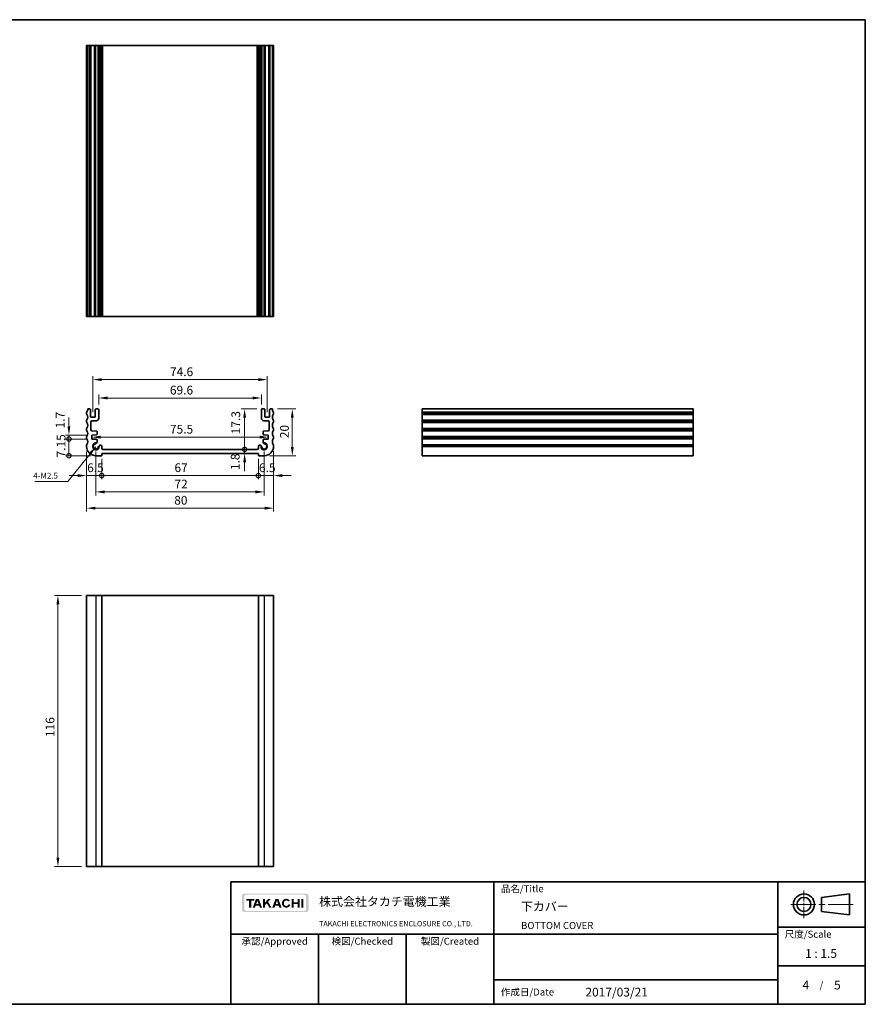
# Model space of a CAD drawing. Units: millimetres. Extents: x 0 to 2777, y 0 to 422.
# Drawn here: x 2014 to 2376, y 0 to 422 of the extents above; entities that cross this region are included whole.
import ezdxf
from ezdxf.enums import TextEntityAlignment as Align

# ---------------------------------------------------------------- set-up
doc = ezdxf.new("R2010")
doc.units = ezdxf.units.MM
doc.header["$LTSCALE"] = 1.5
doc.linetypes.add('CHAIN', pattern=[0.35429999999999995, 0.2362, -0.0295, 0.0591, -0.0295])
doc.layers.get('Defpoints').update_dxf_attribs({"lineweight": 25})
for name, color, linetype, lineweight in [('Border (ISO)', 7, 'Continuous', 35), ('Dimension (ISO)', 7, 'Continuous', 18), ('Hatch (ISO)', 1, 'Continuous', 18), ('Symbol (ISO)', 7, 'Continuous', 18), ('Title (ISO)', 7, 'Continuous', 35), ('Visible (ISO)', 7, 'Continuous', 35), ('Visible Narrow (ISO)', 7, 'Continuous', 25)]:
    doc.layers.add(name, color=color, linetype=linetype, lineweight=lineweight)
doc.styles.add('Note Text (TK)', font='txt')
doc.styles.add('文字スタイル67', font='arial.ttf')
doc.dimstyles.new('Default - Method 1b (TK)', dxfattribs={"dimscale": 1.5, "dimtxt": 2.5, "dimasz": 2.5, "dimexe": 1, "dimexo": 1.499999999999999, "dimgap": 1, "dimtad": 1, "dimtoh": 1, "dimrnd": 1e-08, "dimdsep": 46, "dimtxsty": 'Note Text (TK)', "dimcen": 0.09, "dimdle": 5, "dimclrd": 100, "dimclre": 100, "dimclrt": 7, "dimadec": 1, "dimazin": 1, "dimtfac": 1, "dimtmove": 0, "dimatfit": 3, "dimfxl": 1, "dimtolj": 1, "dimlwd": -1, "dimlwe": -1, "dimarcsym": 0})
doc.dimstyles.new('Default - Method 1b (TK)$7', dxfattribs={"dimscale": 1.5, "dimtxt": 2.5, "dimasz": 2.5, "dimexe": 1, "dimexo": 1.499999999999999, "dimgap": 1, "dimtad": 1, "dimtoh": 1, "dimrnd": 1e-08, "dimdsep": 46, "dimtxsty": 'Note Text (TK)', "dimcen": 0.09, "dimdle": 5, "dimclrd": 100, "dimclre": 100, "dimclrt": 7, "dimadec": 1, "dimazin": 1, "dimtfac": 1, "dimtmove": 0, "dimatfit": 3, "dimfxl": 1, "dimtolj": 1, "dimlwd": -1, "dimlwe": -1, "dimarcsym": 0})

# ---------------------------------------------------------------- blocks, each defined once
blk = doc.blocks.new('図面枠 tk図枠')
at = {"layer": 'Border (ISO)'}
for p, q in [((14.49999999999999, 289), (405.4999999999999, 289)), ((14.49999999999999, 289), (14.50000000000001, 8.000000000000007)), ((405.4999999999999, 289), (405.4999999999999, 8.000000000000007)), ((14.50000000000001, 8.000000000000007), (405.4999999999999, 8.000000000000007))]:
    blk.add_line(p, q, dxfattribs=at)
blk = doc.blocks.new('表題欄 tk表題欄')
at = {"layer": 'Hatch (ISO)'}
h = blk.add_hatch(color=256, dxfattribs=at)
edge = h.paths.add_edge_path(flags=0)
edge.add_arc((95.57537688673352, 236.2990653650367), 0.5958259999999996, 269.9999999999897, 360)
edge.add_line((96.17120288673351, 236.2990653650368), (96.17120288673348, 239.7107813650365))
edge.add_arc((95.5753768867335, 239.7107813650366), 0.5958259999999996, 0, 90.0000000000068)
edge.add_line((95.57537688673342, 240.3066073650366), (79.13710888673356, 240.3066073650366))
edge.add_arc((79.13710888673353, 239.7107813650366), 0.5958259999999996, 89.99999999999744, 180)
edge.add_line((78.54128288673353, 239.7107813650365), (78.54128288673331, 236.2990653650368))
edge.add_arc((79.13710888673332, 236.2990653650365), 0.5958259999999996, 180, 270.0000000000231)
edge.add_line((79.13710888673356, 235.7032393650365), (95.57537688673342, 235.7032393650367))
edge = h.paths.add_edge_path()
edge.add_line((77.83935088673357, 239.9556413650366), (77.83935088673357, 236.0542053650368))
edge.add_arc((78.54128288673346, 236.0542053650367), 0.7019319999998935, 180, 270.0000000000087)
edge.add_line((78.54128288673357, 235.3522733650368), (96.17120288673352, 235.3522733650368))
edge.add_arc((96.17120288673351, 236.0542053650367), 0.7019319999998921, 270, 360)
edge.add_line((96.8731348867334, 236.0542053650368), (96.87313488673352, 239.9556413650366))
edge.add_arc((96.1712028867336, 239.9556413650367), 0.7019319999998921, 0, 90.00000000000873)
edge.add_line((96.17120288673348, 240.6575733650367), (78.54128288673357, 240.6575733650366))
edge.add_arc((78.54128288673357, 239.9556413650366), 0.7019319999999984, 90, 180)
for points in [[(79.07181288673355, 239.1476033650369), (79.07181288673355, 238.6578833650367), (79.92066088673353, 238.6578833650367), (79.92066088673353, 236.6581933650368), (80.50832488673353, 236.6581933650368), (80.50832488673353, 238.6578833650367), (81.35717288673355, 238.6578833650367), (81.35717288673355, 239.1476033650369)], [(85.68407849525303, 236.6581933650368), (84.9434673993943, 237.8918698287545), (84.41792288673358, 237.3246628822781), (84.41792288673358, 236.6581933650368), (83.89555488673355, 236.6581933650368), (83.89555488673355, 239.1476033650369), (84.41792288673358, 239.1476033650369), (84.41792288673358, 238.0993979968839), (85.38913556809511, 239.1476033650369), (86.10696490847272, 239.1476033650369), (85.31925422435492, 238.2974470774499), (86.30334488673353, 236.6581933650368)], [(92.09142939614459, 239.1476033650369), (92.09142939614459, 236.6581933650368), (92.60971639614465, 236.6581933650368), (92.60971639614465, 237.6580383650368), (93.76872039614462, 237.6580383650368), (93.76872039614462, 236.6581933650368), (94.28700739614459, 236.6581933650368), (94.28700739614459, 239.1476033650369), (93.76872039614462, 239.1476033650369), (93.76872039614462, 238.1477583650367), (92.60971639614465, 238.1477583650367), (92.60971639614465, 239.1476033650369)], [(94.84202339614467, 239.1476033650369), (94.84202339614467, 236.6581933650368), (95.36439139614473, 236.6581933650368), (95.36439139614473, 239.1476033650369)]]:
    blk.add_hatch(color=256, dxfattribs=at).paths.add_polyline_path(points)
h = blk.add_hatch(color=256, dxfattribs=at)
h.paths.add_polyline_path([(82.59020695886475, 237.7110913650368), (81.95242681460243, 237.7110913650368), (82.27131688673356, 238.5794973650367)], flags=0)
h.paths.add_polyline_path([(82.77903014574996, 237.1968853650368), (81.76360362771717, 237.1968853650368), (81.56578886050404, 236.6581933650368), (80.94907288673355, 236.6581933650368), (81.86321688673357, 239.1476033650369), (82.67941688673353, 239.1476033650369), (83.59356088673351, 236.6581933650368), (82.97684491296302, 236.6581933650368)])
h = blk.add_hatch(color=256, dxfattribs=at)
h.paths.add_polyline_path([(87.52707281460246, 237.7110913650368), (88.16485295886469, 237.7110913650368), (87.84596288673359, 238.5794973650367)], flags=0)
h.paths.add_polyline_path([(87.14043486050403, 236.6581933650368), (87.3382496277172, 237.1968853650368), (88.35367614574989, 237.1968853650368), (88.551490912963, 236.6581933650368), (89.16820688673343, 236.6581933650368), (88.25406288673352, 239.1476033650369), (87.43786288673356, 239.1476033650369), (86.52371888673358, 236.6581933650368)])
h = blk.add_hatch(color=256, dxfattribs=at)
edge = h.paths.add_edge_path()
edge.add_arc((90.52309888673334, 237.9028983650369), 1.273272000000011, 38.55054079078439, 336.5820184016556)
edge.add_line((91.69149139614446, 237.3968543650369), (91.17255542714857, 237.6216113977801))
edge.add_ellipse((90.52309888673352, 237.9028983650369), major_axis=(0, -0.7998759999999119), ratio=0.8673469387756529, start_angle=128.5505407907963, end_angle=426.582018401653, ccw=False)
edge.add_line((91.09381514418376, 238.3576891122095), (91.51887237036831, 238.6964075050431))
at = {"layer": 'Title (ISO)'}
for p, q in [((74.70882392282105, 244.052739026017), (255.7088239228211, 244.052739026017)), ((74.70882392282105, 209.052739026017), (74.70882392282105, 244.052739026017)), ((149.7088239228211, 244.052739026017), (149.7088239228211, 209.052739026017)), ((230.7088239228211, 244.052739026017), (230.7088239228211, 209.052739026017)), ((255.7088239228211, 244.052739026017), (255.7088239228211, 209.052739026017)), ((243.2088239228211, 239.552739026017), (251.2088239228211, 240.5527390260171)), ((243.2088239228211, 239.552739026017), (243.2088239228211, 235.552739026017)), ((251.2088239228211, 234.552739026017), (251.2088239228211, 240.5527390260171)), ((243.2088239228211, 235.552739026017), (251.2088239228211, 234.552739026017)), ((230.7088239228211, 231.052739026017), (255.7088239228211, 231.052739026017)), ((74.70882392282105, 229.052739026017), (230.7088239228211, 229.052739026017)), ((99.70882392282108, 229.052739026017), (99.70882392282108, 209.052739026017)), ((124.708823922821, 229.052739026017), (124.708823922821, 209.052739026017)), ((230.7088239228211, 220.052739026017), (255.7088239228211, 220.052739026017)), ((149.7088239228211, 216.052739026017), (230.7088239228211, 216.052739026017)), ((255.7088239228211, 209.052739026017), (74.70882392282105, 209.052739026017))]:
    blk.add_line(p, q, dxfattribs=at)
at = {"layer": 'Title (ISO)', "color": 4, "linetype": 'CHAIN', "lineweight": 18, "ltscale": 8.889559745788574}
blk.add_line((238.2088239228211, 241.552739026017), (238.2088239228211, 233.552739026017), dxfattribs=at)
at = {"layer": 'Title (ISO)', "color": 4, "linetype": 'CHAIN', "lineweight": 18, "ltscale": 20.00163269042969}
blk.add_line((252.2088239228211, 237.552739026017), (234.2088239228211, 237.552739026017), dxfattribs=at)
at = {"layer": 'Title (ISO)'}
for radius in [3, 2]:
    blk.add_circle((238.2088239228211, 237.552739026017), radius, dxfattribs=at)
at = {"layer": 'Title (ISO)', "color": 1, "char_height": 2.000000029802322, "line_spacing_factor": 1.5, "style": 'Note Text (TK)'}
for s, insert, attachment_point in [('\\fＭＳ Ｐゴシック|b0|i0;\\H2.0000;品名/Title', (151.708823922821, 242.052739026017), 4), ('\\fＭＳ Ｐゴシック|b0|i0;\\H2.0000;承認/Approved', (87.20882392282108, 227.052739026017), 5), ('\\fＭＳ Ｐゴシック|b0|i0;\\H2.0000;検図/Checked', (112.208823922821, 227.052739026017), 5), ('\\fＭＳ Ｐゴシック|b0|i0;\\H2.0000;製図/Created', (137.2088239228211, 227.052739026017), 5), ('\\fＭＳ Ｐゴシック|b0|i0;\\H2.0000;尺度/Scale', (232.7088239228211, 229.052739026017), 4), ('\\fＭＳ Ｐゴシック|b0|i0;\\H2.0000;作成日/Date', (151.708823922821, 212.552739026017), 4)]:
    blk.add_mtext(s, dxfattribs=dict(at, insert=insert, attachment_point=attachment_point))
at = {"layer": 'Title (ISO)', "color": 7, "line_spacing_factor": 1.5, "style": 'Note Text (TK)'}
for s, insert, char_height, attachment_point in [('株式会社タカチ電機工業', (99.87313488673345, 238.052739026017), 2.5, 4), ('\\fArial|b0|i0;\\H1.4986;TAKACHI ELECTRONICS ENCLOSURE CO., LTD.', (99.87313488673342, 232.052739026017), 1.49859994649887, 4), ('\\fＭＳ Ｐゴシック|b0|i0;\\H2.0000;/', (243.2088239228211, 214.552739026017), 2.000000029802322, 5)]:
    blk.add_mtext(s, dxfattribs=dict(at, insert=insert, char_height=char_height, attachment_point=attachment_point))
at = {"layer": 'Title (ISO)', "color": 7}
for tag, p, height, style in [('<品名>_001', (157.4957557410029, 235.6393867532898), 2.5, 'Note Text (TK)'), ('<Title>_001', (157.7088239228211, 230.5520568828656), 2.000000029802322, '文字スタイル67'), ('<尺度>_001', (239.1037102864574, 222.302739026017), 2.5, 'Note Text (TK)'), ('作成日_001', (175.5824034682756, 211.2814322078352), 2.5, 'Note Text (TK)'), ('<ページ_No.>_001', (237.9488807410029, 213.302739026017), 2.5, 'Note Text (TK)'), ('<総ページ数>_001', (246.7997330137301, 213.302739026017), 2.5, 'Note Text (TK)')]:
    blk.add_attdef(tag, p, '', height=height, dxfattribs=dict(at, style=style))
at = {"layer": 'Title (ISO)', "color": 7, "style": 'Note Text (TK)'}
blk.add_attdef('<承認>', text='', height=2.5, dxfattribs=at).set_placement((87.20882392282108, 217.052739026017), align=Align.MIDDLE_CENTER)
blk = doc.blocks.new('*D63')
at = {"layer": 'Defpoints', "color": 0}
for p in [(2042.749999972659, 174.9650666032878), (2030.479222486825, 58.96506660328777), (2042.749999972659, 58.96506660328777)]:
    blk.add_point(p, dxfattribs=at)
at = {"layer": 'Dimension (ISO)', "color": 100}
for p, q in [((2040.499999972658, 174.9650666032878), (2028.979222486825, 174.9650666032878)), ((2030.479222486825, 171.2150666032878), (2030.479222486825, 62.71506660328777)), ((2040.499999972658, 58.96506660328777), (2028.979222486825, 58.96506660328777))]:
    blk.add_line(p, q, dxfattribs=at)
for points in [[(2029.854222486824, 171.2150666032878), (2031.104222486824, 171.2150666032878), (2030.479222486825, 174.9650666032878)], [(2029.854222486824, 62.71506660328777), (2031.104222486824, 62.71506660328777), (2030.479222486825, 58.96506660328777)]]:
    blk.add_solid(points, dxfattribs=at)
at = {"layer": 'Dimension (ISO)', "color": 7, "insert": (2027.104222486824, 114.4263200904207), "char_height": 3.75, "attachment_point": 4, "rotation": 90, "style": 'Note Text (TK)'}
blk.add_mtext('\\A1;116', dxfattribs=at)
blk = doc.blocks.new('*D64')
at = {"layer": 'Defpoints', "color": 0}
for p in [(2117.550000012291, 259.5478320199918), (2047.949999987662, 254.5478320023706), (2117.550000012291, 254.5478320023706)]:
    blk.add_point(p, dxfattribs=at)
at = {"layer": 'Dimension (ISO)', "color": 100}
for p, q in [((2047.949999987662, 256.7978320023706), (2047.949999987662, 261.0478320199918)), ((2051.699999987662, 259.5478320199918), (2113.800000012291, 259.5478320199918)), ((2117.550000012291, 256.7978320023706), (2117.550000012291, 261.0478320199918))]:
    blk.add_line(p, q, dxfattribs=at)
for points in [[(2051.699999987662, 260.1728320199918), (2051.699999987662, 258.9228320199918), (2047.949999987662, 259.5478320199918)], [(2113.800000012291, 260.1728320199918), (2113.800000012291, 258.9228320199918), (2117.550000012291, 259.5478320199918)]]:
    blk.add_solid(points, dxfattribs=at)
at = {"layer": 'Dimension (ISO)', "color": 7, "insert": (2078.403409095402, 262.9228320199918), "char_height": 3.75, "attachment_point": 4, "style": 'Note Text (TK)'}
blk.add_mtext('\\A1;69.6', dxfattribs=at)
blk = doc.blocks.new('*D65')
at = {"layer": 'Defpoints', "color": 0}
for p in [(2120.050000015226, 267.4204532074626), (2045.449999984727, 251.2978320123794), (2120.050000015226, 251.2978320123794)]:
    blk.add_point(p, dxfattribs=at)
at = {"layer": 'Dimension (ISO)', "color": 100}
for p, q in [((2045.449999984727, 253.5478320123794), (2045.449999984727, 268.9204532074626)), ((2049.199999984727, 267.4204532074626), (2116.300000015225, 267.4204532074626)), ((2120.050000015226, 253.5478320123794), (2120.050000015226, 268.9204532074626))]:
    blk.add_line(p, q, dxfattribs=at)
for points in [[(2049.199999984727, 268.0454532074626), (2049.199999984727, 266.7954532074626), (2045.449999984727, 267.4204532074626)], [(2116.300000015225, 268.0454532074626), (2116.300000015225, 266.7954532074626), (2120.050000015226, 267.4204532074626)]]:
    blk.add_solid(points, dxfattribs=at)
at = {"layer": 'Dimension (ISO)', "color": 7, "insert": (2078.435369318158, 270.7954532074626), "char_height": 3.75, "attachment_point": 4, "style": 'Note Text (TK)'}
blk.add_mtext('\\A1;74.6', dxfattribs=at)
blk = doc.blocks.new('_DotSmall')
at = {"color": 0, "linetype": 'ByBlock', "const_width": 0.5}
blk.add_lwpolyline([(-0.0625, 0, 1), (0.0625, 0, 1)], format="xyb", close=True, dxfattribs=at)
blk = doc.blocks.new('*D66')
at = {"layer": 'Defpoints', "color": 0}
for p in [(2035.190330343066, 241.997832010375), (2044.999999975217, 241.997832010375), (2046.749999967204, 234.8478320091045)]:
    blk.add_point(p, dxfattribs=at)
at = {"layer": 'Dimension (ISO)', "color": 100}
for p, q in [((2042.749999975217, 241.997832010375), (2033.690330343066, 241.997832010375)), ((2035.190330343066, 234.8478320091045), (2035.190330343066, 241.997832010375)), ((2044.499999967204, 234.8478320091045), (2033.690330343066, 234.8478320091045))]:
    blk.add_line(p, q, dxfattribs=at)
at = {"layer": 'Dimension (ISO)', "color": 100, "xscale": 3.75, "yscale": 3.75, "zscale": 3.75}
for p, rotation in [((2035.190330343066, 241.997832010375), 270), ((2035.190330343066, 234.8478320091045), 90)]:
    blk.add_blockref('_DotSmall', p, dxfattribs=dict(at, rotation=rotation))
at = {"layer": 'Dimension (ISO)', "color": 7, "insert": (2031.815330343064, 234.0975479188306), "char_height": 3.75, "attachment_point": 4, "rotation": 90, "style": 'Note Text (TK)'}
blk.add_mtext('\\A1;7.15', dxfattribs=at)
blk = doc.blocks.new('*D67')
at = {"layer": 'Defpoints', "color": 0}
for p in [(2035.190330343065, 243.6978320103749), (2044.999999976718, 243.6978320103749), (2044.999999975217, 241.997832010375)]:
    blk.add_point(p, dxfattribs=at)
at = {"layer": 'Dimension (ISO)', "color": 100}
for p, q in [((2035.190330343065, 247.4478320103749), (2035.190330343065, 251.1978320103749)), ((2042.749999976718, 243.6978320103749), (2033.690330343066, 243.6978320103749)), ((2042.749999975217, 241.997832010375), (2033.690330343066, 241.997832010375)), ((2035.190330343065, 241.997832010375), (2035.190330343065, 243.6978320103749)), ((2035.190330343065, 241.997832010375), (2035.190330343065, 238.247832010375))]:
    blk.add_line(p, q, dxfattribs=at)
blk.add_solid([(2034.565330343065, 247.4478320103749), (2035.815330343066, 247.4478320103749), (2035.190330343065, 243.6978320103749)], dxfattribs=at)
at = {"layer": 'Dimension (ISO)', "color": 100, "xscale": 3.75, "yscale": 3.75, "zscale": 3.75, "rotation": 90}
blk.add_blockref('_DotSmall', (2035.190330343065, 241.997832010375), dxfattribs=at)
at = {"layer": 'Dimension (ISO)', "color": 7, "insert": (2031.453402006898, 246.5077261856537), "char_height": 3.75, "attachment_point": 4, "rotation": 90, "style": 'Note Text (TK)'}
blk.add_mtext('\\A1;1.7', dxfattribs=at)
blk = doc.blocks.new('*D68')
at = {"layer": 'Defpoints', "color": 0}
for p in [(2042.749999972682, 238.8478320126333), (2049.249999969901, 235.7478320068449), (2049.249999969901, 226.3388803626666)]:
    blk.add_point(p, dxfattribs=at)
at = {"layer": 'Dimension (ISO)', "color": 100}
for p, q in [((2042.749999972682, 236.5978320126333), (2042.749999972682, 224.8388803626666)), ((2049.249999969901, 233.4978320068449), (2049.249999969901, 224.8388803626666)), ((2038.999999972682, 226.3388803626666), (2035.249999972682, 226.3388803626666)), ((2042.749999972682, 226.3388803626666), (2049.249999969901, 226.3388803626666)), ((2049.249999969901, 226.3388803626666), (2052.999999969901, 226.3388803626666))]:
    blk.add_line(p, q, dxfattribs=at)
blk.add_solid([(2038.999999972682, 226.9638803626666), (2038.999999972682, 225.7138803626666), (2042.749999972682, 226.3388803626666)], dxfattribs=at)
at = {"layer": 'Dimension (ISO)', "color": 100, "xscale": 3.75, "yscale": 3.75, "zscale": 3.75, "rotation": 180}
blk.add_blockref('_DotSmall', (2049.249999969901, 226.3388803626666), dxfattribs=at)
at = {"layer": 'Dimension (ISO)', "color": 7, "insert": (2042.996392016746, 229.7138803626666), "char_height": 3.75, "attachment_point": 4, "style": 'Note Text (TK)'}
blk.add_mtext('\\A1;6.5', dxfattribs=at)
blk = doc.blocks.new('*D69')
at = {"layer": 'Defpoints', "color": 0}
for p in [(2049.249999969901, 235.7478320068449), (2116.250000030051, 235.7478320068449), (2116.250000030051, 226.3388803626666)]:
    blk.add_point(p, dxfattribs=at)
at = {"layer": 'Dimension (ISO)', "color": 100}
for p, q in [((2049.249999969901, 233.4978320068449), (2049.249999969901, 224.8388803626666)), ((2116.250000030051, 233.4978320068449), (2116.250000030051, 224.8388803626666)), ((2049.249999969901, 226.3388803626666), (2116.250000030051, 226.3388803626666))]:
    blk.add_line(p, q, dxfattribs=at)
at = {"layer": 'Dimension (ISO)', "color": 100, "xscale": 3.75, "yscale": 3.75, "zscale": 3.75, "rotation": 180}
blk.add_blockref('_DotSmall', (2049.249999969901, 226.3388803626666), dxfattribs=at)
at = {"layer": 'Dimension (ISO)', "color": 100, "xscale": 3.75, "yscale": 3.75, "zscale": 3.75}
blk.add_blockref('_DotSmall', (2116.250000030051, 226.3388803626666), dxfattribs=at)
at = {"layer": 'Dimension (ISO)', "color": 7, "insert": (2080.352329545431, 229.7138803626666), "char_height": 3.75, "attachment_point": 4, "style": 'Note Text (TK)'}
blk.add_mtext('\\A1;67', dxfattribs=at)
blk = doc.blocks.new('*D70')
at = {"layer": 'Defpoints', "color": 0}
for p in [(2122.75000002727, 238.8478320126333), (2116.250000030051, 235.7478320068449), (2122.75000002727, 226.3388803626666)]:
    blk.add_point(p, dxfattribs=at)
at = {"layer": 'Dimension (ISO)', "color": 100}
for p, q in [((2122.75000002727, 236.5978320126333), (2122.75000002727, 224.8388803626666)), ((2116.250000030051, 233.4978320068449), (2116.250000030051, 224.8388803626666)), ((2116.250000030051, 226.3388803626666), (2112.500000030052, 226.3388803626666)), ((2116.250000030051, 226.3388803626666), (2122.75000002727, 226.3388803626666)), ((2126.50000002727, 226.3388803626666), (2130.25000002727, 226.3388803626666))]:
    blk.add_line(p, q, dxfattribs=at)
blk.add_solid([(2126.50000002727, 226.9638803626666), (2126.50000002727, 225.7138803626666), (2122.75000002727, 226.3388803626666)], dxfattribs=at)
at = {"layer": 'Dimension (ISO)', "color": 100, "xscale": 3.75, "yscale": 3.75, "zscale": 3.75}
blk.add_blockref('_DotSmall', (2116.250000030051, 226.3388803626666), dxfattribs=at)
at = {"layer": 'Dimension (ISO)', "color": 7, "insert": (2116.516392074116, 229.7138803626666), "char_height": 3.75, "attachment_point": 4, "style": 'Note Text (TK)'}
blk.add_mtext('\\A1;6.5', dxfattribs=at)
blk = doc.blocks.new('*D71')
at = {"layer": 'Defpoints', "color": 0}
for p in [(2044.999999975967, 242.8478320103749), (2120.500000023985, 242.8478320103749), (2120.500000023985, 242.8068396486243)]:
    blk.add_point(p, dxfattribs=at)
at = {"layer": 'Dimension (ISO)', "color": 100}
blk.add_line((2048.749999975967, 242.8068396486243), (2116.750000023986, 242.8068396486243), dxfattribs=at)
for points in [[(2048.749999975967, 243.4318396486243), (2048.749999975967, 242.1818396486242), (2044.999999975967, 242.8068396486243)], [(2116.750000023986, 243.4318396486243), (2116.750000023986, 242.1818396486242), (2120.500000023985, 242.8068396486243)]]:
    blk.add_solid(points, dxfattribs=at)
at = {"layer": 'Dimension (ISO)', "color": 7, "insert": (2078.424715909068, 246.1818396486243), "char_height": 3.75, "attachment_point": 4, "style": 'Note Text (TK)'}
blk.add_mtext('\\A1;75.5', dxfattribs=at)
blk = doc.blocks.new('*D72')
at = {"layer": 'Defpoints', "color": 0}
for p in [(2110.384755905897, 237.5478320060047), (2115.750000027782, 237.5478320060047), (2116.250000030053, 235.747832006845)]:
    blk.add_point(p, dxfattribs=at)
at = {"layer": 'Dimension (ISO)', "color": 100}
for p, q in [((2110.384755905897, 237.5478320060047), (2110.384755905897, 241.2978320060047)), ((2110.384755905897, 235.747832006845), (2110.384755905897, 237.5478320060047)), ((2110.384755905897, 231.997832006845), (2110.384755905897, 228.247832006845))]:
    blk.add_line(p, q, dxfattribs=at)
blk.add_solid([(2109.759755905897, 231.997832006845), (2111.009755905897, 231.997832006845), (2110.384755905897, 235.747832006845)], dxfattribs=at)
at = {"layer": 'Dimension (ISO)', "color": 100, "xscale": 3.75, "yscale": 3.75, "zscale": 3.75, "rotation": 270}
blk.add_blockref('_DotSmall', (2110.384755905897, 237.5478320060047), dxfattribs=at)
at = {"layer": 'Dimension (ISO)', "color": 7, "insert": (2106.354443100216, 228.6877838282857), "char_height": 3.75, "attachment_point": 4, "rotation": 90, "style": 'Note Text (TK)'}
blk.add_mtext('\\A1;1.8', dxfattribs=at)
blk = doc.blocks.new('*D73')
at = {"layer": 'Defpoints', "color": 0}
for p in [(2110.384755905897, 254.8478320026417), (2117.85000001202, 254.8478320026417), (2115.750000027782, 237.5478320060047)]:
    blk.add_point(p, dxfattribs=at)
at = {"layer": 'Dimension (ISO)', "color": 100}
for p, q in [((2115.60000001202, 254.8478320026417), (2108.884755905897, 254.8478320026417)), ((2110.384755905897, 237.5478320060047), (2110.384755905897, 251.0978320026417))]:
    blk.add_line(p, q, dxfattribs=at)
blk.add_solid([(2109.759755905897, 251.0978320026417), (2111.009755905897, 251.0978320026417), (2110.384755905897, 254.8478320026417)], dxfattribs=at)
at = {"layer": 'Dimension (ISO)', "color": 100, "xscale": 3.75, "yscale": 3.75, "zscale": 3.75, "rotation": 270}
blk.add_blockref('_DotSmall', (2110.384755905897, 237.5478320060047), dxfattribs=at)
at = {"layer": 'Dimension (ISO)', "color": 7, "insert": (2106.590940333384, 244.0223000518063), "char_height": 3.75, "attachment_point": 4, "rotation": 90, "style": 'Note Text (TK)'}
blk.add_mtext('\\A1;17.3', dxfattribs=at)
blk = doc.blocks.new('*D74')
at = {"layer": 'Defpoints', "color": 0}
for p in [(2122.250000337833, 254.8478320155285), (2118.750000032751, 234.8478320091045), (2130.783210135298, 234.8478320091045)]:
    blk.add_point(p, dxfattribs=at)
at = {"layer": 'Dimension (ISO)', "color": 100}
for p, q in [((2124.500000337833, 254.8478320155285), (2132.283210135298, 254.8478320155285)), ((2130.783210135298, 251.0978320155285), (2130.783210135298, 238.5978320091045)), ((2121.000000032752, 234.8478320091045), (2132.283210135298, 234.8478320091045))]:
    blk.add_line(p, q, dxfattribs=at)
for points in [[(2130.158210135297, 251.0978320155285), (2131.408210135298, 251.0978320155285), (2130.783210135298, 254.8478320155285)], [(2130.158210135297, 238.5978320091045), (2131.408210135298, 238.5978320091045), (2130.783210135298, 234.8478320091045)]]:
    blk.add_solid(points, dxfattribs=at)
at = {"layer": 'Dimension (ISO)', "color": 7, "insert": (2127.408210135296, 242.3549342994391), "char_height": 3.75, "attachment_point": 4, "rotation": 90, "style": 'Note Text (TK)'}
blk.add_mtext('\\A1;20', dxfattribs=at)
blk = doc.blocks.new('*D75')
at = {"layer": 'Defpoints', "color": 0}
for p in [(2046.749999972683, 238.8478320091044), (2118.750000027267, 238.847832009101), (2118.750000027267, 219.3472731555264)]:
    blk.add_point(p, dxfattribs=at)
at = {"layer": 'Dimension (ISO)', "color": 100}
for p, q in [((2046.749999972683, 236.5978320091044), (2046.749999972683, 217.8472731555264)), ((2118.750000027267, 236.5978320091009), (2118.750000027267, 217.8472731555264)), ((2050.499999972682, 219.3472731555264), (2115.000000027267, 219.3472731555264))]:
    blk.add_line(p, q, dxfattribs=at)
for points in [[(2050.499999972682, 219.9722731555264), (2050.499999972682, 218.7222731555264), (2046.749999972683, 219.3472731555264)], [(2115.000000027267, 219.9722731555264), (2115.000000027267, 218.7222731555264), (2118.750000027267, 219.3472731555264)]]:
    blk.add_solid(points, dxfattribs=at)
at = {"layer": 'Dimension (ISO)', "color": 7, "insert": (2080.342329545429, 222.7222731555264), "char_height": 3.75, "attachment_point": 4, "style": 'Note Text (TK)'}
blk.add_mtext('\\A1;72', dxfattribs=at)
blk = doc.blocks.new('*D76')
at = {"layer": 'Defpoints', "color": 0}
for p in [(2042.749999972903, 238.8478320126333), (2122.75000002705, 239.0978319805721), (2122.75000002705, 212.3928077735764)]:
    blk.add_point(p, dxfattribs=at)
at = {"layer": 'Dimension (ISO)', "color": 100}
for p, q in [((2042.749999972903, 236.5978320126333), (2042.749999972903, 210.8928077735764)), ((2122.75000002705, 236.8478319805721), (2122.75000002705, 210.8928077735764)), ((2046.499999972903, 212.3928077735764), (2119.00000002705, 212.3928077735764))]:
    blk.add_line(p, q, dxfattribs=at)
for points in [[(2046.499999972903, 213.0178077735764), (2046.499999972903, 211.7678077735764), (2042.749999972903, 212.3928077735764)], [(2119.00000002705, 213.0178077735764), (2119.00000002705, 211.7678077735764), (2122.75000002705, 212.3928077735764)]]:
    blk.add_solid(points, dxfattribs=at)
at = {"layer": 'Dimension (ISO)', "color": 7, "insert": (2080.246448863613, 215.7678077735764), "char_height": 3.75, "attachment_point": 4, "style": 'Note Text (TK)'}
blk.add_mtext('\\A1;80', dxfattribs=at)

msp = doc.modelspace()

# ---------------------------------------------------------------- linework, layer by layer
at = {"layer": 'Visible (ISO)'}
for p, q in [((2122.75000023072, 410.3933454880456), (2042.74999976928, 410.3933454881365)), ((2042.74999976928, 294.3933454880457), (2042.74999976928, 410.3933454880456)), ((2043.249999662144, 294.3933454880461), (2043.249999662144, 410.393345488046)), ((2044.449999987686, 294.393345488046), (2044.449999987686, 410.393345488046)), ((2046.449999987686, 294.393345488046), (2046.449999987686, 410.393345488046)), ((2047.949999987686, 294.393345488046), (2047.949999987686, 410.393345488046)), ((2049.249999970994, 294.3933454880414), (2049.249999970994, 410.3933454880413)), ((2116.250000029006, 294.3933454880414), (2116.250000029006, 410.3933454880413)), ((2117.550000012315, 294.393345488046), (2117.550000012315, 410.393345488046)), ((2119.050000012314, 294.393345488046), (2119.050000012314, 410.393345488046)), ((2121.050000012314, 294.393345488046), (2121.050000012314, 410.393345488046)), ((2122.250000337856, 294.3933454880461), (2122.250000337856, 410.393345488046)), ((2122.75000023072, 294.3933454880457), (2122.75000023072, 410.3933454880456)), ((2042.74999976928, 294.3933454881366), (2122.75000023072, 294.3933454880457)), ((2042.749999769256, 253.3478321378543), (2042.749999802527, 252.8478320336)), ((2044.149937484242, 254.8478320008744), (2043.24999966212, 254.8478320301824)), ((2044.449999984999, 251.5978320132828), (2044.449999987663, 254.5478320071147)), ((2046.449999987663, 254.5478320037259), (2046.449999984999, 251.5978320114759)), ((2047.649999987934, 254.8478320026416), (2046.749999987934, 254.8478320034551)), ((2047.94999998432, 250.8478319232109), (2047.949999987662, 254.5478320023706)), ((2117.550000012291, 254.5478320023706), (2117.550000015633, 250.8478319232109)), ((2118.750000012019, 254.8478320034551), (2117.850000012019, 254.8478320026416)), ((2119.050000014954, 251.5978320114759), (2119.05000001229, 254.5478320037259)), ((2121.05000001229, 254.5478320071147), (2121.050000014954, 251.5978320132828)), ((2122.250000337832, 254.8478320301824), (2121.350062515711, 254.8478320008743)), ((2122.750000197425, 252.8478320336), (2122.750000230697, 253.3478321378543)), ((2186.391881280651, 254.8478320301825), (2186.391881280646, 234.8478320091044)), ((2186.391881280647, 254.8478320301824), (2302.391881280646, 254.8478320301824)), ((2302.391881280646, 234.8478320091044), (2302.391881280652, 254.8478320301825)), ((2042.750000002154, 249.8478321928939), (2042.750000035425, 249.3478321132473)), ((2044.549999985654, 246.0130383277901), (2044.550000031519, 249.3478319375251)), ((2046.149999984727, 251.2978320117469), (2044.749999984727, 251.2978320130119)), ((2045.050000033441, 249.8478319306482), (2046.949999980477, 249.8478319241143)), ((2118.550000019476, 249.8478319241142), (2120.449999966512, 249.8478319306482)), ((2120.750000015226, 251.2978320130119), (2119.350000015225, 251.2978320117469)), ((2120.949999968434, 249.3478319375251), (2120.9500000143, 246.0130383277901)), ((2122.749999964527, 249.3478321132473), (2122.749999997799, 249.8478321928939)), ((2042.750000235051, 246.3478321132459), (2042.750000268322, 245.8478316518898)), ((2046.924736880127, 245.380722995986), (2045.015121748315, 245.514256295985)), ((2047.203809936877, 244.131691937098), (2047.203809937724, 245.0814537806599)), ((2118.296190062229, 245.0814537806599), (2118.296190063076, 244.131691937098)), ((2120.484878251637, 245.5142562959849), (2118.575263119826, 245.3807229959862)), ((2122.749999731631, 245.8478316518898), (2122.749999764901, 246.3478321132459)), ((2042.750000022389, 242.8478320103248), (2042.750000021981, 242.3478320101848)), ((2044.999999976718, 243.6978320103748), (2046.924736878459, 243.83242272225)), ((2044.999999975216, 241.9978320103749), (2044.999999976718, 243.6978320103748)), ((2046.924736876985, 241.8632412931976), (2044.999999975216, 241.9978320103749)), ((2047.203809933745, 240.6270479787178), (2047.203809934583, 241.5639720778712)), ((2118.29619006537, 241.5639720778712), (2118.296190066208, 240.6270479787178)), ((2118.575263121494, 243.8324227222501), (2120.500000023235, 243.6978320103748)), ((2120.500000024736, 241.9978320103749), (2118.575263122967, 241.8632412931978)), ((2120.500000023235, 243.6978320103748), (2120.500000024736, 241.9978320103749)), ((2122.749999977971, 242.3478320101848), (2122.749999977563, 242.8478320103248)), ((2042.749999973123, 239.3478319485109), (2042.749999972682, 238.8478320126333)), ((2048.749999971455, 239.3016419750995), (2048.529215944115, 239.3016419753135)), ((2049.249999972172, 238.0478320052073), (2049.249999970971, 238.8016419758967)), ((2115.750000027781, 237.5478320060046), (2049.749999972172, 237.5478320060046)), ((2116.250000028983, 238.8016419758967), (2116.250000027781, 238.0478320052073)), ((2116.970784055838, 239.3016419753134), (2116.750000028498, 239.3016419750995)), ((2122.75000002727, 238.8478320126333), (2122.75000002683, 239.3478319485109)), ((2046.749999967203, 234.8478320091043), (2049.249999969095, 234.8478320056796)), ((2049.249999969095, 234.8478320056796), (2049.249999969901, 235.7478320068449)), ((2049.249999969901, 235.7478320068449), (2116.250000030051, 235.7478320068449)), ((2116.250000030051, 235.7478320068449), (2116.250000030858, 234.8478320056796)), ((2116.250000030858, 234.8478320056796), (2118.750000032751, 234.8478320091044)), ((2186.391881280646, 234.8478320091044), (2302.391881280646, 234.8478320091044)), ((2122.750000027246, 174.9650666032877), (2042.749999972658, 174.9650666032639)), ((2042.749999972658, 174.9650666032877), (2042.749999972658, 58.96506660328776)), ((2049.24999996907, 174.9650666032865), (2049.24999996907, 58.96506660328657)), ((2116.250000030833, 174.9650666032865), (2116.250000030833, 58.96506660328657)), ((2122.750000027246, 174.9650666032877), (2122.750000027246, 58.96506660328776)), ((2042.749999972658, 58.96506660326402), (2122.750000027246, 58.96506660328776))]:
    msp.add_line(p, q, dxfattribs=at)
for centre, radius, start, end in [((2043.249999769258, 253.3478321735656), 0.500000000002367, 143.1301064464262, 180.000004004553), ((2041.24999966212, 254.847832030719), 2.000000000000006, 323.130106446457, 0), ((2044.149999987662, 254.5478320073856), 0.2999999999998393, 0, 90.01193727411334), ((2046.749999987663, 254.5478320034551), 0.2999999999999492, 89.99999994824154, 180), ((2047.649999987662, 254.5478320026415), 0.3000000000000695, 0, 89.99999994821547), ((2117.850000012291, 254.5478320026415), 0.3000000000000513, 90.00000005178453, 180), ((2118.75000001229, 254.5478320034551), 0.2999999999999492, 0, 90.00000005178453), ((2121.35000001229, 254.5478320073857), 0.2999999999998271, 89.98806272582154, 180), ((2124.250000337832, 254.8478320307189), 2.000000000000002, 180, 216.8698935535412), ((2122.250000230694, 253.3478321735656), 0.5000000000025308, 359.9999959954466, 36.86989355358461), ((2043.249999802528, 252.8478320668731), 0.500000000000477, 180.0000037215127, 216.8699032878671), ((2043.250000002184, 249.8478322262487), 0.5000000000298054, 143.130104347166, 180.0000038181918), ((2043.250000035425, 249.3478321465182), 0.4999999999998866, 180.0000038181918, 216.8699014584529), ((2041.250000141562, 251.3478320134812), 1.99999976080776, 323.1301043364512, 36.86990328654449), ((2041.25000013524, 247.8478320134341), 1.999999999999106, 323.1301061666465, 36.8699014584426), ((2044.749999984999, 251.5978320130115), 0.2999999999996139, 180, 269.9999999480852), ((2045.050000031519, 249.3478319306482), 0.5000000000000019, 89.99999977976925, 179.9999991462263), ((2046.149999984999, 251.597832011747), 0.3000000000000691, 269.9999999481764, 0), ((2046.94999998432, 250.8478319241143), 0.999999999999943, 269.9999997797823, 0), ((2118.550000015633, 250.8478319241143), 0.9999999999999964, 180, 270.0000002202177), ((2119.350000014954, 251.5978320117469), 0.3000000000000802, 180, 270.0000000517715), ((2120.449999968433, 249.3478319306482), 0.500000000000056, 8.537736463e-07, 90.0000002202438), ((2120.750000014954, 251.5978320130115), 0.2999999999996028, 270.0000000519148, 0), ((2124.249999858391, 251.3478320134812), 1.999999760807972, 143.1300967134558, 216.8698956635478), ((2124.249999864713, 247.8478320134339), 1.999999999999083, 143.1300985415538, 216.8698938333528), ((2122.250000197425, 252.8478320668731), 0.5000000000004422, 323.1300967121315, 359.9999962784868), ((2122.249999997769, 249.8478322262487), 0.5000000000297535, 359.9999962784868, 36.86989565283311), ((2122.249999964528, 249.3478321465182), 0.4999999999998835, 323.1300985415471, 359.9999962784868), ((2043.250000235049, 246.347832146518), 0.4999999999981697, 143.1301061668373, 180.0000037215127), ((2043.250000268322, 245.8478316851611), 0.5000000000000087, 180.0000037215127, 216.8698882971078), ((2041.250000023573, 244.3478320114921), 2.000000000001196, 323.1301023090115, 36.86988829714041), ((2045.049999985653, 246.0130383210821), 0.4999999999999217, 179.9999991462263, 265.999999946434), ((2046.903809937724, 245.0814537809276), 0.3000000000000687, 0, 85.99999994648623), ((2118.596190062229, 245.0814537809276), 0.3000000000000758, 94.00000005351377, 180), ((2120.450000014299, 246.0130383210822), 0.4999999999998828, 274.000000053553, 8.537736463e-07), ((2124.24999997638, 244.3478320114919), 2.000000000001227, 143.1301117028573, 216.8698976909856), ((2122.249999764903, 246.347832146518), 0.4999999999982319, 359.9999962784868, 36.86989383316317), ((2122.24999973163, 245.8478316851611), 0.4999999999999912, 323.1301117029011, 359.9999962784868), ((2043.250000022388, 242.847832009913), 0.4999999999987868, 143.130102308535, 180), ((2043.250000021981, 242.3478320097765), 0.5, 180, 216.8698975965882), ((2041.250000020693, 240.8478320114963), 1.999999999999252, 323.1301005371291, 36.86989759658283), ((2046.553809933745, 240.6270479792987), 0.6499999999999484, 300.943428315409, 0), ((2046.903809936877, 244.1316919373659), 0.3000000000000198, 273.999999896501, 0), ((2046.903809934583, 241.5639720781395), 0.2999999999998409, 0, 85.99999994651235), ((2118.596190063076, 244.1316919373659), 0.2999999999999669, 180, 266.000000103525), ((2118.59619006537, 241.5639720781395), 0.2999999999998903, 94.0000000535007, 180), ((2118.946190066208, 240.6270479792988), 0.649999999999853, 180, 239.0565716850742), ((2124.24999997926, 240.8478320114964), 1.99999999999923, 143.1301024034144, 216.8698994628727), ((2122.249999977565, 242.8478320099128), 0.4999999999986926, 0, 36.86989769148178), ((2122.249999977971, 242.3478320097766), 0.5000000000000601, 323.1301024034118, 0), ((2043.249999973124, 239.347831948072), 0.5000000000007123, 143.1301005373923, 180), ((2046.749999972683, 238.8478320091044), 4, 180, 269.999999921509), ((2046.749999972683, 238.8478320091044), 1.229499999999999, 83.55388429557125, 6.446115861632013), ((2046.749999972679, 238.8478320091079), 1.139999999996237, 96.29245231416485, 353.7075478512783), ((2046.553809933745, 240.6270479792987), 0.649999999999949, 276.2924523143222, 300.943428315409), ((2048.529215943784, 238.6516419749435), 0.6500000003699637, 149.0565718505165, 173.7075478222263), ((2048.529215943784, 238.6516419749435), 0.6500000003699704, 89.99999997076617, 149.0565718505165), ((2048.74999997097, 238.8016419750995), 0.5000000000000006, 0, 89.99999994448962), ((2049.749999972172, 238.0478320060045), 0.4999999999999434, 180, 270), ((2115.750000027781, 238.0478320060044), 0.4999999999998828, 270, 0), ((2116.750000028982, 238.8016419750995), 0.4999999999999535, 90.00000005552342, 180), ((2116.970784056169, 238.6516419749435), 0.6500000003699429, 30.9434281498567, 90.00000002919474), ((2118.750000027267, 238.847832009101), 1.229499999999995, 173.5538841380395, 96.44611570404857), ((2116.970784056169, 238.6516419749435), 0.6500000003698663, 6.292452177777668, 30.9434281498554), ((2118.750000027267, 238.847832009101), 1.139999999996608, 186.2924521484061, 83.70754768553368), ((2118.946190066207, 240.6270479792987), 0.6499999999997779, 239.056571685062, 263.707547685691), ((2118.75000002727, 238.8478320091044), 4.000000000000012, 270.000000078491, 0), ((2122.250000026829, 239.347831948072), 0.5000000000006555, 0, 36.8698994626069)]:
    msp.add_arc(centre, radius, start, end, dxfattribs=at)
at = {"layer": 'Visible Narrow (ISO)'}
for p, q in [((2042.849999747854, 294.3933454880458), (2042.849999747854, 410.3933454880458)), ((2044.149937484266, 294.3933454880461), (2044.149937484266, 410.393345488046)), ((2044.74999998475, 294.3933454880451), (2044.74999998475, 410.3933454880451)), ((2046.149999984751, 294.3933454880451), (2046.149999984751, 410.3933454880451)), ((2046.749999987957, 294.3933454880461), (2046.749999987957, 410.393345488046)), ((2047.649999987957, 294.3933454880461), (2047.649999987957, 410.393345488046)), ((2048.529215944138, 294.3933454880415), (2048.529215944138, 410.3933454880415)), ((2048.749999971478, 294.3933454880415), (2048.749999971478, 410.3933454880415)), ((2049.749999972195, 294.393345488041), (2049.749999972195, 410.393345488041)), ((2115.750000027805, 294.393345488041), (2115.750000027805, 410.393345488041)), ((2116.750000028522, 294.3933454880415), (2116.750000028522, 410.3933454880415)), ((2116.970784055862, 294.3933454880415), (2116.970784055862, 410.3933454880415)), ((2117.850000012043, 294.3933454880461), (2117.850000012043, 410.393345488046)), ((2118.750000012043, 294.3933454880461), (2118.750000012043, 410.393345488046)), ((2119.350000015249, 294.3933454880451), (2119.350000015249, 410.3933454880451)), ((2120.75000001525, 294.3933454880451), (2120.75000001525, 410.3933454880451)), ((2121.350062515734, 294.3933454880461), (2121.350062515734, 410.393345488046)), ((2122.650000252146, 294.3933454880458), (2122.650000252146, 410.3933454880458)), ((2186.391881280647, 253.6478321449977), (2302.391881280647, 253.6478321449977)), ((2186.391881280647, 253.3478321378543), (2302.391881280647, 253.3478321378543)), ((2186.391881280647, 252.8478320336), (2302.391881280647, 252.8478320336)), ((2186.391881280647, 252.5478320274842), (2302.391881280647, 252.5478320274842)), ((2186.391881280647, 250.1478322123527), (2302.391881280647, 250.1478322123527)), ((2186.391881280647, 249.8478321928939), (2302.391881280647, 249.8478321928939)), ((2186.391881280647, 249.3478321132473), (2302.391881280647, 249.3478321132473)), ((2186.391881280647, 249.0478321199012), (2302.391881280647, 249.0478321199012)), ((2186.391881280647, 246.6478321198995), (2302.391881280647, 246.6478321198995)), ((2186.391881280647, 246.3478321132459), (2302.391881280647, 246.3478321132459)), ((2186.391881280647, 245.8478316518898), (2302.391881280647, 245.8478316518898)), ((2186.391881280647, 245.5478317504276), (2302.391881280647, 245.5478317504276)), ((2186.391881280647, 243.1478320102306), (2302.391881280647, 243.1478320102306)), ((2186.391881280647, 242.8478320103248), (2302.391881280647, 242.8478320103248)), ((2186.391881280647, 242.3478320101848), (2302.391881280647, 242.3478320101848)), ((2186.391881280647, 242.0478320101204), (2302.391881280647, 242.0478320101204)), ((2186.391881280647, 239.6478319607557), (2302.391881280647, 239.6478319607557)), ((2186.391881280647, 239.3478319485109), (2302.391881280647, 239.3478319485109)), ((2186.391881280647, 238.8478320126333), (2302.391881280647, 238.8478320126333)), ((2046.749999967178, 174.9650666032865), (2046.749999967178, 58.96506660328657)), ((2118.750000032726, 174.9650666032865), (2118.750000032726, 58.96506660328657))]:
    msp.add_line(p, q, dxfattribs=at)
for centre, radius, start, end in [((2046.749999972683, 238.8478320091044), 1.499999999999999, 75.84340249527126, 14.15659766569052), ((2118.750000027267, 238.847832009101), 1.499999999999996, 165.8434023341307, 104.1565975045278)]:
    msp.add_arc(centre, radius, start, end, dxfattribs=at)

# ---------------------------------------------------------------- block references
at = {"xscale": 1.5, "yscale": 1.5, "zscale": 1.5}
msp.add_blockref('図面枠 tk図枠', (1767.75, -11.99999999999984), dxfattribs=at)
ref = msp.add_blockref('表題欄 tk表題欄', (1992.436764115768, -313.5791085390254), dxfattribs=dict(xscale=1.5, yscale=1.5, zscale=1.5))
ref.add_attrib('<品名>_001', '下カバー', (2228.595170454545, 40.00781250000017), dxfattribs={"layer": 'Title (ISO)', "color": 7, "height": 3.75, "style": 'Note Text (TK)'})
ref.add_attrib('<尺度>_001', '1 : 1.5', (2350.240056818182, 19.88565340909113), dxfattribs={"layer": 'Title (ISO)', "color": 7, "height": 3.75, "style": 'Note Text (TK)'})
ref.add_attrib('作成日_001', '2017/03/21', (2256.236505681818, 3.343039772727464), dxfattribs={"layer": 'Title (ISO)', "color": 7, "height": 3.75, "style": 'Note Text (TK)'})
ref.add_attrib('<Title>_001', 'BOTTOM COVER', (2228.693042287377, 32.24897678527302), dxfattribs={"layer": 'Title (ISO)', "color": 7, "height": 3.000000044703483, "style": '文字スタイル67'})
ref.add_attrib('<ページ_No.>_001', '4', (2349.125710227273, 6.375000000000181), dxfattribs={"layer": 'Title (ISO)', "color": 7, "height": 3.75, "style": 'Note Text (TK)'})
ref.add_attrib('<総ページ数>_001', '5', (2362.636363636364, 6.375000000000181), dxfattribs={"layer": 'Title (ISO)', "color": 7, "height": 3.75, "style": 'Note Text (TK)'})

# ---------------------------------------------------------------- texts
at = {"layer": 'Symbol (ISO)', "color": 7, "insert": (2019.918985134834, 224.271476425305), "char_height": 2.5, "width": 11.02339148521423, "attachment_point": 7, "line_spacing_factor": 1.5, "style": 'Note Text (TK)'}
msp.add_mtext('{4-M2.5}', dxfattribs=at)

# ---------------------------------------------------------------- dimensions: what is measured, and where the dimension line sits
at = {"layer": 'Dimension (ISO)', "color": 100}
for base, p1, p2, angle, override, picture, middle in [((2120.050000015226, 267.4204532074626), (2045.449999984727, 251.2978320123794), (2120.050000015226, 251.2978320123794), 180, {"dimtoh": 0, "dimdec": 2, "dimtp": 0, "dimtm": 0, "dimtdec": 2, "dimtofl": 0, "dimatfit": 1}, '*D65', (2082.749999999976, 267.4204532074626)), ((2117.550000012291, 259.5478320199918), (2047.949999987662, 254.5478320023706), (2117.550000012291, 254.5478320023706), 180, {"dimtoh": 0, "dimdec": 2, "dimtp": 0, "dimtm": 0, "dimtdec": 2, "dimtofl": 0, "dimatfit": 1}, '*D64', (2082.750000004493, 259.5478320199918)), ((2035.190330343065, 243.6978320103749), (2044.999999975216, 241.9978320103749), (2044.999999976718, 243.6978320103748), 90, {"dimtoh": 0, "dimblk1": 'DotSmall', "dimsah": 1, "dimdle": 0, "dimtmove": 2, "dimatfit": 1}, '*D67', (2031.453402006898, 249.3308795947446)), ((2110.384755905897, 254.8478320026417), (2115.750000027781, 237.5478320060046), (2117.850000012019, 254.8478320026416), 90, {"dimtoh": 0, "dimblk1": 'DotSmall', "dimsah": 1, "dimdle": 0, "dimse1": 1, "dimtofl": 0, "dimtmove": 1, "dimatfit": 1}, '*D73', (2109.965940333383, 248.2410500518063)), ((2130.783210135298, 234.8478320091045), (2122.250000337832, 254.8478320155283), (2118.750000032751, 234.8478320091044), 270, {"dimtoh": 0, "dimdec": 2, "dimtp": 0, "dimtm": 0, "dimtdec": 2, "dimtofl": 0, "dimtmove": 1, "dimatfit": 1}, '*D74', (2130.783210135296, 244.8478320267118)), ((2120.500000023985, 242.8068396486243), (2044.999999975967, 242.8478320103749), (2120.500000023985, 242.8478320103749), 180, {"dimtoh": 0, "dimdec": 2, "dimse1": 1, "dimse2": 1, "dimtp": 0, "dimtm": 0, "dimtdec": 2, "dimtofl": 0, "dimatfit": 1}, '*D71', (2082.749999999976, 242.8068396486243)), ((2035.190330343066, 241.997832010375), (2046.749999967203, 234.8478320091043), (2044.999999975216, 241.9978320103749), 90, {"dimtoh": 0, "dimdec": 2, "dimblk1": 'DotSmall', "dimblk2": 'DotSmall', "dimsah": 1, "dimdle": 0, "dimtp": 0, "dimtm": 0, "dimtdec": 2, "dimtofl": 0, "dimtmove": 1}, '*D66', (2035.190330343064, 238.4228320097397)), ((2110.384755905897, 237.5478320060047), (2116.250000030051, 235.7478320068449), (2115.750000027781, 237.5478320060046), 90, {"dimtoh": 0, "dimblk2": 'DotSmall', "dimsah": 1, "dimdle": 0, "dimse1": 1, "dimse2": 1, "dimtmove": 1, "dimatfit": 1}, '*D72', (2109.729443100215, 231.5535508737403)), ((2049.249999969901, 226.3388803626666), (2042.749999972682, 238.8478320126333), (2049.249999969901, 235.7478320068449), 180, {"dimtoh": 0, "dimdec": 2, "dimblk2": 'DotSmall', "dimsah": 1, "dimdle": 0, "dimtp": 0, "dimtm": 0, "dimtdec": 2, "dimtofl": 1, "dimtmove": 1, "dimatfit": 1}, '*D68', (2045.989999971292, 226.3388803626666)), ((2122.75000002705, 212.3928077735764), (2042.749999972903, 238.8478320126333), (2122.75000002705, 239.0978319805721), 180, {"dimtoh": 0, "dimdec": 2, "dimtp": 0, "dimtm": 0, "dimtdec": 2, "dimtofl": 0, "dimatfit": 1}, '*D76', (2082.749999999976, 212.3928077735764)), ((2118.750000027267, 219.3472731555264), (2046.749999972683, 238.8478320091044), (2118.750000027267, 238.847832009101), 180, {"dimtoh": 0, "dimdec": 2, "dimtp": 0, "dimtm": 0, "dimtdec": 2, "dimtofl": 0, "dimatfit": 1}, '*D75', (2082.749999999975, 219.3472731555264)), ((2122.75000002727, 226.3388803626666), (2116.250000030051, 235.7478320068449), (2122.75000002727, 238.8478320126333), 180, {"dimtoh": 0, "dimdec": 2, "dimblk1": 'DotSmall', "dimsah": 1, "dimdle": 0, "dimtp": 0, "dimtm": 0, "dimtdec": 2, "dimtofl": 1, "dimtmove": 1, "dimatfit": 1}, '*D70', (2119.510000028661, 226.3388803626666)), ((2116.250000030051, 226.3388803626666), (2049.249999969901, 235.7478320068449), (2116.250000030051, 235.7478320068449), 180, {"dimtoh": 0, "dimdec": 2, "dimblk1": 'DotSmall', "dimblk2": 'DotSmall', "dimsah": 1, "dimdle": 0, "dimtp": 0, "dimtm": 0, "dimtdec": 2, "dimtofl": 0, "dimatfit": 1}, '*D69', (2082.759999999976, 226.3388803626666)), ((2030.479222486825, 58.96506660328777), (2042.749999972658, 174.9650666032877), (2042.749999972658, 58.96506660328775), 90, {"dimtoh": 0, "dimtofl": 0, "dimatfit": 1}, '*D63', (2030.479222486824, 118.0804394086025))]:
    dim = msp.add_linear_dim(base=base, p1=p1, p2=p2, angle=angle, dimstyle='Default - Method 1b (TK)', override=override, dxfattribs=at)
    dim.commit()
    dim.dimension.update_dxf_attribs({"geometry": picture, "text_midpoint": middle, "dimtype": 160})

# ---------------------------------------------------------------- leaders
at = {"layer": 'Symbol (ISO)', "color": 100, "annotation_type": 0, "has_hookline": 1, "hookline_direction": 1, "text_width": 10.39772727272727}
msp.add_leader([(2046.652645406513, 238.6727738010997), (2034.692376620048, 223.8548097586384), (2030.942376620048, 223.8548097586384)], dimstyle='Default - Method 1b (TK)$7', override={"dimgap": 0, "dimtad": 1}, dxfattribs=at)

doc.saveas('drawing.dxf')
